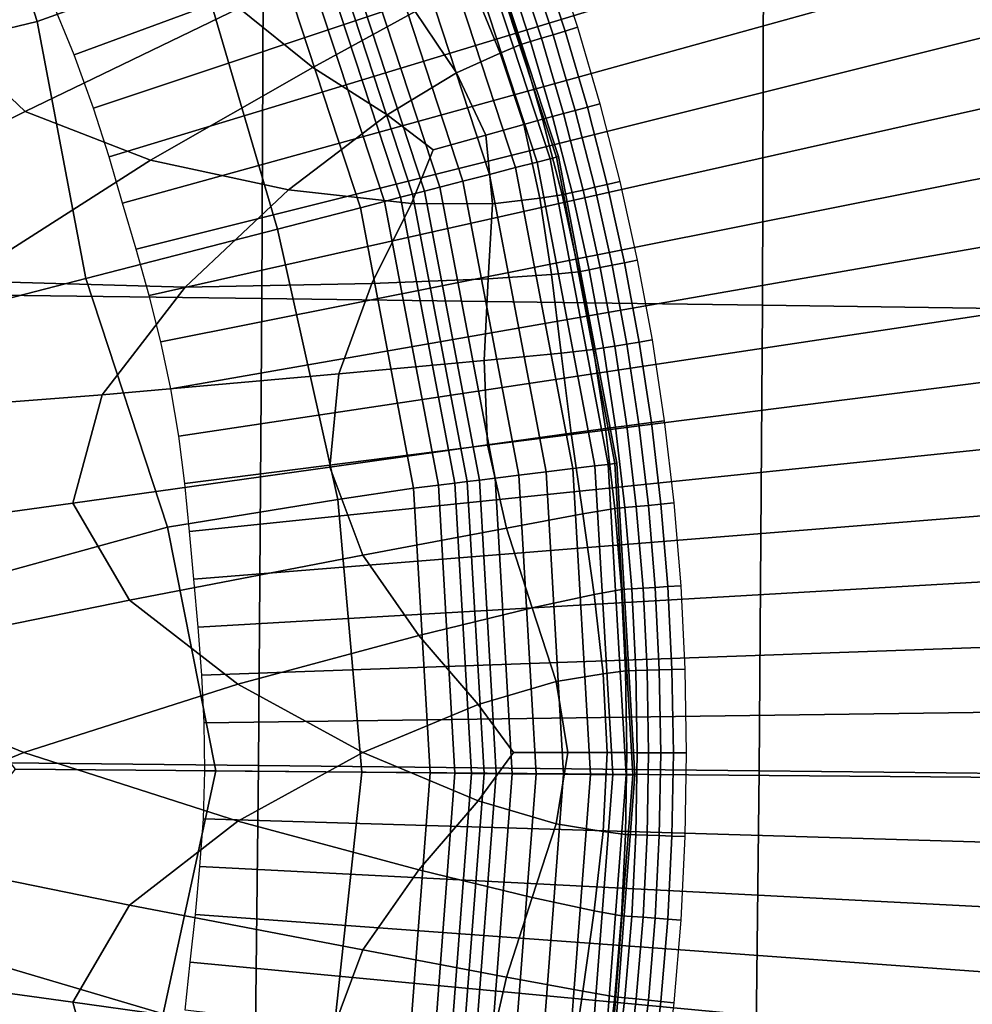
# Model space of a CAD drawing. Extents: x -10.4 to 10.4, y -10.4 to 10.4.
# Drawn here: x 1.1 to 1.7, y -0.2 to 0.5 of the extents above; entities that cross this region are included whole.
import ezdxf

# ---------------------------------------------------------------- set-up
doc = ezdxf.new("R2010")
doc.units = 0

msp = doc.modelspace()

# ---------------------------------------------------------------- linework, layer by layer
for points in [[(3.04368, 1.13579, 3.62275), (1.13163, 0.43246, 3.80647), (1.11604, 0.47014, 3.80647), (2.98793, 1.23478, 3.62275)], [(3.08988, 1.04874, 3.62275), (1.14362, 0.39931, 3.80647), (1.13163, 0.43246, 3.80647), (3.04368, 1.13579, 3.62275)], [(3.08988, 1.04874, 3.62275), (3.12928, 0.96965, 3.62275), (1.15321, 0.36919, 3.80647), (1.14362, 0.39931, 3.80647)], [(3.12928, 0.96965, 3.62275), (3.16464, 0.89453, 3.62275), (1.1616, 0.34059, 3.80647), (1.15321, 0.36919, 3.80647)], [(3.19873, 0.81941, 3.62275), (1.16998, 0.31199, 3.80647), (1.1616, 0.34059, 3.80647), (3.16464, 0.89453, 3.62275)], [(3.23121, 0.74411, 3.62275), (1.17801, 0.28332, 3.80647), (1.16998, 0.31199, 3.80647), (3.19873, 0.81941, 3.62275)], [(3.23121, 0.74411, 3.62275), (3.26179, 0.66845, 3.62275), (1.18532, 0.25451, 3.80647), (1.17801, 0.28332, 3.80647)], [(3.26179, 0.66845, 3.62275), (3.29014, 0.59226, 3.62275), (1.19155, 0.2255, 3.80647), (1.18532, 0.25451, 3.80647)], [(1.20916, 0.48925, 6.31475), (1.10864, 0.45317, 6.31577), (1.0617, 0.59985, 6.31578), (1.14057, 0.64441, 6.31475)], [(1.10864, 0.45317, 6.31577), (0.93372, 0.411, 6.31577), (0.95361, 0.53878, 6.31578), (1.0617, 0.59985, 6.31578)], [(3.31594, 0.51536, 3.62275), (1.19635, 0.19622, 3.80647), (1.19155, 0.2255, 3.80647), (3.29014, 0.59226, 3.62275)], [(0.93819, 0.57513, 0.04338), (0.9366, 0.28539, 0.0403), (1.24794, 0.28141, 0.0476), (1.24911, 0.57051, 0.05061)], [(1.55899, 0.56559, 0.05918), (1.24911, 0.57051, 0.05061), (1.24794, 0.28141, 0.0476), (1.55824, 0.27726, 0.05625)], [(1.05325, 0.51113, -0.06554), (1.1914, 0.56178, -0.06553), (1.20045, 0.50648, -0.06554), (1.05225, 0.44376, -0.06554)], [(1.86747, 0.56034, 0.06926), (1.55899, 0.56559, 0.05918), (1.55824, 0.27726, 0.05625), (1.86714, 0.27296, 0.06641)], [(1.42654, 0.36803, 5.00216), (1.41854, 0.36597, 5.42131), (1.35877, 0.54811, 5.42131), (1.36643, 0.5512, 5.00216)], [(1.43054, 0.36907, 4.49823), (1.42654, 0.36803, 5.00216), (1.36643, 0.5512, 5.00216), (1.37026, 0.55275, 4.49823)], [(1.43054, 0.36907, 4.49823), (1.37026, 0.55275, 4.49823), (1.37154, 0.55327, 3.93779), (1.43187, 0.36941, 3.93779)], [(1.43187, 0.36941, 3.93779), (1.37154, 0.55327, 3.93779), (1.37154, 0.55327, 3.34908), (1.43187, 0.36942, 3.34908)], [(1.40521, 0.36253, 5.72742), (1.346, 0.54296, 5.72742), (1.35877, 0.54811, 5.42131), (1.41854, 0.36597, 5.42131)], [(1.38905, 0.35836, 5.94125), (1.33053, 0.53671, 5.94125), (1.346, 0.54296, 5.72742), (1.40521, 0.36253, 5.72742)], [(1.38905, 0.35836, 5.94125), (1.37258, 0.35411, 6.08354), (1.31475, 0.53035, 6.08354), (1.33053, 0.53671, 5.94125)], [(1.34869, 0.34794, 6.23651), (1.29186, 0.52112, 6.23651), (1.30106, 0.52483, 6.17504), (1.35829, 0.35042, 6.17504)], [(1.37258, 0.35411, 6.08354), (1.35829, 0.35042, 6.17504), (1.30106, 0.52483, 6.17504), (1.31475, 0.53035, 6.08354)], [(1.34136, 0.34606, 6.27442), (1.28485, 0.51829, 6.27442), (1.29186, 0.52112, 6.23651), (1.34869, 0.34794, 6.23651)], [(3.33942, 0.43792, 3.62275), (1.20007, 0.16674, 3.80647), (1.19635, 0.19622, 3.80647), (3.31594, 0.51536, 3.62275)], [(1.33391, 0.34413, 6.29526), (1.32391, 0.34155, 6.30552), (1.26813, 0.51154, 6.30552), (1.27771, 0.51541, 6.29526)], [(1.34136, 0.34606, 6.27442), (1.33391, 0.34413, 6.29526), (1.27771, 0.51541, 6.29526), (1.28485, 0.51829, 6.27442)], [(1.10119, 0.39727, -0.06554), (1.05225, 0.44376, -0.06554), (1.20045, 0.50648, -0.06554), (1.23377, 0.46127, -0.06554)], [(1.30896, 0.33769, 6.31167), (1.2538, 0.50576, 6.31167), (1.26813, 0.51154, 6.30552), (1.32391, 0.34155, 6.30552)], [(1.25767, 0.32446, 6.31475), (1.20916, 0.48925, 6.31475), (1.2538, 0.50576, 6.31167), (1.30896, 0.33769, 6.31167)], [(1.34287, 0.45928, -0.06554), (1.27946, 0.42466, -0.06554), (1.23377, 0.46127, -0.06554), (1.31533, 0.50044, -0.06554)], [(1.42067, 0.49372, -0.04949), (1.42825, 0.4963, -0.04414), (1.44361, 0.44952, -0.04414), (1.43594, 0.44719, -0.04949)], [(1.25767, 0.32446, 6.31475), (1.1387, 0.29377, 6.31577), (1.10864, 0.45317, 6.31577), (1.20916, 0.48925, 6.31475)], [(1.40613, 0.48875, -0.05885), (1.42125, 0.44271, -0.05885), (1.41453, 0.44065, -0.06219), (1.39948, 0.48648, -0.06219)], [(1.41324, 0.49118, -0.05451), (1.42844, 0.4449, -0.05451), (1.42125, 0.44271, -0.05885), (1.40613, 0.48875, -0.05885)], [(1.41324, 0.49118, -0.05451), (1.42067, 0.49372, -0.04949), (1.43594, 0.44719, -0.04949), (1.42844, 0.4449, -0.05451)], [(1.37795, 0.47714, -0.0652), (1.39346, 0.4844, -0.0642), (1.40844, 0.43878, -0.0642), (1.3956, 0.43349, -0.0652)], [(1.39346, 0.4844, -0.0642), (1.39948, 0.48648, -0.06219), (1.41453, 0.44065, -0.06219), (1.40844, 0.43878, -0.0642)], [(1.37795, 0.47714, -0.0652), (1.3956, 0.43349, -0.0652), (1.36866, 0.42121, -0.06554), (1.34287, 0.45928, -0.06554)], [(1.17894, 0.36709, -0.06554), (1.10119, 0.39727, -0.06554), (1.23377, 0.46127, -0.06554), (1.27946, 0.42466, -0.06554)], [(1.34287, 0.45928, -0.06554), (1.36866, 0.42121, -0.06554), (1.32559, 0.39518, -0.06554), (1.27946, 0.42466, -0.06554)], [(1.1387, 0.29377, 6.31577), (0.92668, 0.23907, 6.31577), (0.93372, 0.411, 6.31577), (1.10864, 0.45317, 6.31577)], [(1.42844, 0.4449, -0.05451), (1.43594, 0.44719, -0.04949), (1.44972, 0.39999, -0.04949), (1.44214, 0.39795, -0.05451)], [(1.43594, 0.44719, -0.04949), (1.44361, 0.44952, -0.04414), (1.45746, 0.40207, -0.04414), (1.44972, 0.39999, -0.04949)], [(0.92081, 0.30751, -0.06554), (0.83543, 0.35208, -0.06554), (1.05225, 0.44376, -0.06554), (1.10119, 0.39727, -0.06554)], [(1.40844, 0.43878, -0.0642), (1.41453, 0.44065, -0.06219), (1.4281, 0.39417, -0.06219), (1.42195, 0.3925, -0.0642)], [(1.42125, 0.44271, -0.05885), (1.43488, 0.396, -0.05885), (1.4281, 0.39417, -0.06219), (1.41453, 0.44065, -0.06219)], [(1.42844, 0.4449, -0.05451), (1.44214, 0.39795, -0.05451), (1.43488, 0.396, -0.05885), (1.42125, 0.44271, -0.05885)], [(3.33942, 0.43792, 3.62275), (3.36078, 0.36013, 3.62275), (1.20308, 0.13712, 3.80647), (1.20007, 0.16674, 3.80647)], [(1.3956, 0.43349, -0.0652), (1.41021, 0.38925, -0.0652), (1.38667, 0.38268, -0.06554), (1.36866, 0.42121, -0.06554)], [(1.3956, 0.43349, -0.0652), (1.40844, 0.43878, -0.0642), (1.42195, 0.3925, -0.0642), (1.41021, 0.38925, -0.0652)], [(1.17894, 0.36709, -0.06554), (1.27946, 0.42466, -0.06554), (1.32559, 0.39518, -0.06554), (1.26437, 0.34868, -0.06554)], [(1.36866, 0.42121, -0.06554), (1.38667, 0.38268, -0.06554), (1.35419, 0.37361, -0.06554), (1.32559, 0.39518, -0.06554)], [(1.06175, 0.29235, -0.06554), (0.92081, 0.30751, -0.06554), (1.10119, 0.39727, -0.06554), (1.17894, 0.36709, -0.06554)], [(1.45434, 0.35035, -0.05451), (1.44702, 0.34864, -0.05885), (1.43488, 0.396, -0.05885), (1.44214, 0.39795, -0.05451)], [(1.45434, 0.35035, -0.05451), (1.44214, 0.39795, -0.05451), (1.44972, 0.39999, -0.04949), (1.46198, 0.35214, -0.04949)], [(1.46198, 0.35214, -0.04949), (1.44972, 0.39999, -0.04949), (1.45746, 0.40207, -0.04414), (1.46979, 0.35396, -0.04414)], [(1.26437, 0.34868, -0.06554), (1.32559, 0.39518, -0.06554), (1.35419, 0.37361, -0.06554), (1.34063, 0.34028, -0.06554)], [(1.42025, 0.34352, -0.0652), (1.41021, 0.38925, -0.0652), (1.42195, 0.3925, -0.0642), (1.43397, 0.34557, -0.0642)], [(1.43397, 0.34557, -0.0642), (1.42195, 0.3925, -0.0642), (1.4281, 0.39417, -0.06219), (1.44018, 0.34703, -0.06219)], [(1.44702, 0.34864, -0.05885), (1.44018, 0.34703, -0.06219), (1.4281, 0.39417, -0.06219), (1.43488, 0.396, -0.05885)], [(1.42025, 0.34352, -0.0652), (1.39087, 0.34016, -0.06554), (1.38667, 0.38268, -0.06554), (1.41021, 0.38925, -0.0652)], [(1.39087, 0.34016, -0.06554), (1.34063, 0.34028, -0.06554), (1.35419, 0.37361, -0.06554), (1.38667, 0.38268, -0.06554)], [(1.06175, 0.29235, -0.06554), (1.17894, 0.36709, -0.06554), (1.26437, 0.34868, -0.06554), (1.20038, 0.28855, -0.06554)], [(1.42654, 0.36803, 5.00216), (1.46255, 0.17865, 5.00216), (1.45435, 0.17765, 5.42131), (1.41854, 0.36597, 5.42131)], [(1.43054, 0.36907, 4.49823), (1.46665, 0.17915, 4.49823), (1.46255, 0.17865, 5.00216), (1.42654, 0.36803, 5.00216)], [(1.43054, 0.36907, 4.49823), (1.43187, 0.36941, 3.93779), (1.46802, 0.17932, 3.93779), (1.46665, 0.17915, 4.49823)], [(1.43187, 0.36941, 3.93779), (1.43187, 0.36942, 3.34908), (1.46802, 0.17932, 3.34908), (1.46802, 0.17932, 3.93779)], [(3.36078, 0.36013, 3.62275), (3.38024, 0.28216, 3.62275), (1.20572, 0.10743, 3.80647), (1.20308, 0.13712, 3.80647)], [(1.38905, 0.35836, 5.94125), (1.40521, 0.36253, 5.72742), (1.44069, 0.17598, 5.72742), (1.42412, 0.17395, 5.94125)], [(1.40521, 0.36253, 5.72742), (1.41854, 0.36597, 5.42131), (1.45435, 0.17765, 5.42131), (1.44069, 0.17598, 5.72742)], [(1.37258, 0.35411, 6.08354), (1.40723, 0.17189, 6.08354), (1.39258, 0.1701, 6.17504), (1.35829, 0.35042, 6.17504)], [(1.38905, 0.35836, 5.94125), (1.42412, 0.17395, 5.94125), (1.40723, 0.17189, 6.08354), (1.37258, 0.35411, 6.08354)], [(1.4727, 0.30362, -0.04949), (1.46198, 0.35214, -0.04949), (1.46979, 0.35396, -0.04414), (1.48056, 0.30518, -0.04414)], [(1.20038, 0.28855, -0.06554), (1.26437, 0.34868, -0.06554), (1.34063, 0.34028, -0.06554), (1.31608, 0.29075, -0.06554)], [(1.34136, 0.34606, 6.27442), (1.34869, 0.34794, 6.23651), (1.38273, 0.1689, 6.23651), (1.37523, 0.16798, 6.27442)], [(1.34869, 0.34794, 6.23651), (1.35829, 0.35042, 6.17504), (1.39258, 0.1701, 6.17504), (1.38273, 0.1689, 6.23651)], [(1.45762, 0.30062, -0.05885), (1.45073, 0.29925, -0.06219), (1.44018, 0.34703, -0.06219), (1.44702, 0.34864, -0.05885)], [(1.465, 0.30209, -0.05451), (1.45762, 0.30062, -0.05885), (1.44702, 0.34864, -0.05885), (1.45434, 0.35035, -0.05451)], [(1.465, 0.30209, -0.05451), (1.45434, 0.35035, -0.05451), (1.46198, 0.35214, -0.04949), (1.4727, 0.30362, -0.04949)], [(1.33391, 0.34413, 6.29526), (1.36759, 0.16705, 6.29526), (1.35733, 0.16579, 6.30552), (1.32391, 0.34155, 6.30552)], [(1.34136, 0.34606, 6.27442), (1.37523, 0.16798, 6.27442), (1.36759, 0.16705, 6.29526), (1.33391, 0.34413, 6.29526)], [(1.42745, 0.29629, -0.0652), (1.38821, 0.29361, -0.06554), (1.39087, 0.34016, -0.06554), (1.42025, 0.34352, -0.0652)], [(1.42745, 0.29629, -0.0652), (1.42025, 0.34352, -0.0652), (1.43397, 0.34557, -0.0642), (1.44448, 0.29799, -0.0642)], [(1.44448, 0.29799, -0.0642), (1.43397, 0.34557, -0.0642), (1.44018, 0.34703, -0.06219), (1.45073, 0.29925, -0.06219)], [(1.25767, 0.32446, 6.31475), (1.30896, 0.33769, 6.31167), (1.342, 0.16392, 6.31167), (1.29494, 0.15678, 6.31475)], [(1.30896, 0.33769, 6.31167), (1.32391, 0.34155, 6.30552), (1.35733, 0.16579, 6.30552), (1.342, 0.16392, 6.31167)], [(1.38821, 0.29361, -0.06554), (1.31608, 0.29075, -0.06554), (1.34063, 0.34028, -0.06554), (1.39087, 0.34016, -0.06554)], [(1.25767, 0.32446, 6.31475), (1.29494, 0.15678, 6.31475), (1.18951, 0.13972, 6.31577), (1.1387, 0.29377, 6.31577)], [(1.4727, 0.30362, -0.04949), (1.48056, 0.30518, -0.04414), (1.48975, 0.25572, -0.04414), (1.48184, 0.25443, -0.04949)], [(1.44448, 0.29799, -0.0642), (1.45073, 0.29925, -0.06219), (1.45974, 0.25079, -0.06219), (1.45345, 0.24974, -0.0642)], [(1.45762, 0.30062, -0.05885), (1.46667, 0.25194, -0.05885), (1.45974, 0.25079, -0.06219), (1.45073, 0.29925, -0.06219)], [(1.465, 0.30209, -0.05451), (1.4741, 0.25316, -0.05451), (1.46667, 0.25194, -0.05885), (1.45762, 0.30062, -0.05885)], [(1.465, 0.30209, -0.05451), (1.4727, 0.30362, -0.04949), (1.48184, 0.25443, -0.04949), (1.4741, 0.25316, -0.05451)], [(1.1387, 0.29377, 6.31577), (1.18951, 0.13972, 6.31577), (1.01602, 0.092, 6.31577), (0.92668, 0.23907, 6.31577)], [(1.38821, 0.29361, -0.06554), (1.38566, 0.24296, -0.06554), (1.29559, 0.23474, -0.06554), (1.31608, 0.29075, -0.06554)], [(1.42745, 0.29629, -0.0652), (1.43352, 0.24755, -0.0652), (1.38566, 0.24296, -0.06554), (1.38821, 0.29361, -0.06554)], [(1.42745, 0.29629, -0.0652), (1.44448, 0.29799, -0.0642), (1.45345, 0.24974, -0.0642), (1.43352, 0.24755, -0.0652)], [(1.06175, 0.29235, -0.06554), (1.20038, 0.28855, -0.06554), (1.14901, 0.22163, -0.06554), (0.9483, 0.20622, -0.06554)], [(1.20038, 0.28855, -0.06554), (1.31608, 0.29075, -0.06554), (1.29559, 0.23474, -0.06554), (1.14901, 0.22163, -0.06554)], [(0.9366, 0.28539, 0.0403), (0.9343, -0.00465, 0.03919), (1.24578, -0.00797, 0.04651), (1.24794, 0.28141, 0.0476)], [(3.39801, 0.20418, 3.62275), (1.20837, 0.07774, 3.80647), (1.20572, 0.10743, 3.80647), (3.38024, 0.28216, 3.62275)], [(1.55824, 0.27726, 0.05625), (1.24794, 0.28141, 0.0476), (1.24578, -0.00797, 0.04651), (1.55625, -0.01132, 0.05519)], [(1.86714, 0.27296, 0.06641), (1.55824, 0.27726, 0.05625), (1.55625, -0.01132, 0.05519), (1.8653, -0.01467, 0.06539)], [(1.45345, 0.24974, -0.0642), (1.45974, 0.25079, -0.06219), (1.46716, 0.20166, -0.06219), (1.46084, 0.20082, -0.0642)], [(1.46667, 0.25194, -0.05885), (1.47414, 0.20257, -0.05885), (1.46716, 0.20166, -0.06219), (1.45974, 0.25079, -0.06219)], [(1.4741, 0.25316, -0.05451), (1.4816, 0.20354, -0.05451), (1.47414, 0.20257, -0.05885), (1.46667, 0.25194, -0.05885)], [(1.4741, 0.25316, -0.05451), (1.48184, 0.25443, -0.04949), (1.48939, 0.20455, -0.04949), (1.4816, 0.20354, -0.05451)], [(1.48184, 0.25443, -0.04949), (1.48975, 0.25572, -0.04414), (1.49734, 0.20558, -0.04414), (1.48939, 0.20455, -0.04949)], [(1.43352, 0.24755, -0.0652), (1.43961, 0.19788, -0.0652), (1.38788, 0.19067, -0.06554), (1.38566, 0.24296, -0.06554)], [(1.43352, 0.24755, -0.0652), (1.45345, 0.24974, -0.0642), (1.46084, 0.20082, -0.0642), (1.43961, 0.19788, -0.0652)], [(1.38566, 0.24296, -0.06554), (1.38788, 0.19067, -0.06554), (1.2901, 0.177, -0.06554), (1.29559, 0.23474, -0.06554)], [(1.14901, 0.22163, -0.06554), (1.29559, 0.23474, -0.06554), (1.2901, 0.177, -0.06554), (1.13069, 0.1547, -0.06554)], [(0.9483, 0.20622, -0.06554), (1.14901, 0.22163, -0.06554), (1.13069, 0.1547, -0.06554), (0.89753, 0.12231, -0.06554)], [(3.41363, 0.12622, 3.62275), (1.21065, 0.04806, 3.80647), (1.20837, 0.07774, 3.80647), (3.39801, 0.20418, 3.62275)], [(1.46665, 0.15121, -0.0642), (1.46084, 0.20082, -0.0642), (1.46716, 0.20166, -0.06219), (1.47299, 0.15184, -0.06219)], [(1.47999, 0.15252, -0.05885), (1.47299, 0.15184, -0.06219), (1.46716, 0.20166, -0.06219), (1.47414, 0.20257, -0.05885)], [(1.48748, 0.15324, -0.05451), (1.47999, 0.15252, -0.05885), (1.47414, 0.20257, -0.05885), (1.4816, 0.20354, -0.05451)], [(1.48748, 0.15324, -0.05451), (1.4816, 0.20354, -0.05451), (1.48939, 0.20455, -0.04949), (1.4953, 0.15399, -0.04949)], [(1.4953, 0.15399, -0.04949), (1.48939, 0.20455, -0.04949), (1.49734, 0.20558, -0.04414), (1.50328, 0.15475, -0.04415)], [(1.44686, 0.1479, -0.0652), (1.39953, 0.13917, -0.06554), (1.38788, 0.19067, -0.06554), (1.43961, 0.19788, -0.0652)], [(1.44686, 0.1479, -0.0652), (1.43961, 0.19788, -0.0652), (1.46084, 0.20082, -0.0642), (1.46665, 0.15121, -0.0642)], [(1.39953, 0.13917, -0.06554), (1.31057, 0.12228, -0.06554), (1.2901, 0.177, -0.06554), (1.38788, 0.19067, -0.06554)], [(1.16588, 0.09449, -0.06554), (1.13069, 0.1547, -0.06554), (1.2901, 0.177, -0.06554), (1.31057, 0.12228, -0.06554)], [(1.44069, 0.17598, 5.72742), (1.45435, 0.17765, 5.42131), (1.46538, -0.01364, 5.42131), (1.45161, -0.01352, 5.72742)], [(1.46255, 0.17865, 5.00216), (1.47364, -0.01372, 5.00216), (1.46538, -0.01364, 5.42131), (1.45435, 0.17765, 5.42131)], [(1.46665, 0.17915, 4.49823), (1.47777, -0.01376, 4.49823), (1.47364, -0.01372, 5.00216), (1.46255, 0.17865, 5.00216)], [(1.46665, 0.17915, 4.49823), (1.46802, 0.17932, 3.93779), (1.47915, -0.01377, 3.93779), (1.47777, -0.01376, 4.49823)], [(1.46802, 0.17932, 3.93779), (1.46802, 0.17932, 3.34908), (1.47915, -0.01376, 3.34908), (1.47915, -0.01377, 3.93779)], [(1.40723, 0.17189, 6.08354), (1.4179, -0.0132, 6.08354), (1.40313, -0.01307, 6.17504), (1.39258, 0.1701, 6.17504)], [(1.42412, 0.17395, 5.94125), (1.43492, -0.01336, 5.94125), (1.4179, -0.0132, 6.08354), (1.40723, 0.17189, 6.08354)], [(1.42412, 0.17395, 5.94125), (1.44069, 0.17598, 5.72742), (1.45161, -0.01352, 5.72742), (1.43492, -0.01336, 5.94125)], [(1.342, 0.16392, 6.31167), (1.35733, 0.16579, 6.30552), (1.36763, -0.01274, 6.30552), (1.35217, -0.01259, 6.31167)], [(1.36759, 0.16705, 6.29526), (1.37796, -0.01283, 6.29526), (1.36763, -0.01274, 6.30552), (1.35733, 0.16579, 6.30552)], [(1.37523, 0.16798, 6.27442), (1.38566, -0.01291, 6.27442), (1.37796, -0.01283, 6.29526), (1.36759, 0.16705, 6.29526)], [(1.37523, 0.16798, 6.27442), (1.38273, 0.1689, 6.23651), (1.39322, -0.01298, 6.23651), (1.38566, -0.01291, 6.27442)], [(1.38273, 0.1689, 6.23651), (1.39258, 0.1701, 6.17504), (1.40313, -0.01307, 6.17504), (1.39322, -0.01298, 6.23651)], [(1.29494, 0.15678, 6.31475), (1.342, 0.16392, 6.31167), (1.35217, -0.01259, 6.31167), (1.30997, -0.0122, 6.31475)], [(0.96837, 0.05425, -0.06554), (0.89753, 0.12231, -0.06554), (1.13069, 0.1547, -0.06554), (1.16588, 0.09449, -0.06554)], [(1.29494, 0.15678, 6.31475), (1.30997, -0.0122, 6.31475), (1.21939, -0.01136, 6.31577), (1.18951, 0.13972, 6.31577)], [(1.49172, 0.10242, -0.05451), (1.48421, 0.10195, -0.05885), (1.47999, 0.15252, -0.05885), (1.48748, 0.15324, -0.05451)], [(1.49172, 0.10242, -0.05451), (1.48748, 0.15324, -0.05451), (1.4953, 0.15399, -0.04949), (1.49956, 0.1029, -0.04949)], [(1.49956, 0.1029, -0.04949), (1.4953, 0.15399, -0.04949), (1.50328, 0.15475, -0.04415), (1.50757, 0.1034, -0.04415)], [(1.45396, 0.09808, -0.0652), (1.41542, 0.08984, -0.06554), (1.39953, 0.13917, -0.06554), (1.44686, 0.1479, -0.0652)], [(1.45396, 0.09808, -0.0652), (1.44686, 0.1479, -0.0652), (1.46665, 0.15121, -0.0642), (1.47083, 0.10109, -0.0642)], [(1.47083, 0.10109, -0.0642), (1.46665, 0.15121, -0.0642), (1.47299, 0.15184, -0.06219), (1.47719, 0.1015, -0.06219)], [(1.48421, 0.10195, -0.05885), (1.47719, 0.1015, -0.06219), (1.47299, 0.15184, -0.06219), (1.47999, 0.15252, -0.05885)], [(1.18951, 0.13972, 6.31577), (1.21939, -0.01136, 6.31577), (1.09524, -0.0102, 6.31577), (1.01602, 0.092, 6.31577)], [(1.41542, 0.08984, -0.06554), (1.34513, 0.07257, -0.06554), (1.31057, 0.12228, -0.06554), (1.39953, 0.13917, -0.06554)], [(1.23303, 0.04245, -0.06554), (1.16588, 0.09449, -0.06554), (1.31057, 0.12228, -0.06554), (1.34513, 0.07257, -0.06554)], [(3.41363, 0.12622, 3.62275), (3.42661, 0.04828, 3.62275), (1.2122, 0.01838, 3.80647), (1.21065, 0.04806, 3.80647)], [(1.45396, 0.09808, -0.0652), (1.45958, 0.04889, -0.0652), (1.43034, 0.04404, -0.06554), (1.41542, 0.08984, -0.06554)], [(1.45396, 0.09808, -0.0652), (1.47083, 0.10109, -0.0642), (1.47335, 0.05063, -0.0642), (1.45958, 0.04889, -0.0652)], [(1.47083, 0.10109, -0.0642), (1.47719, 0.1015, -0.06219), (1.47973, 0.05083, -0.06219), (1.47335, 0.05063, -0.0642)], [(1.48421, 0.10195, -0.05885), (1.48676, 0.05103, -0.05885), (1.47973, 0.05083, -0.06219), (1.47719, 0.1015, -0.06219)], [(1.49172, 0.10242, -0.05451), (1.49429, 0.05125, -0.05451), (1.48676, 0.05103, -0.05885), (1.48421, 0.10195, -0.05885)], [(1.49172, 0.10242, -0.05451), (1.49956, 0.1029, -0.04949), (1.50214, 0.05147, -0.04949), (1.49429, 0.05125, -0.05451)], [(1.49956, 0.1029, -0.04949), (1.50757, 0.1034, -0.04415), (1.51016, 0.0517, -0.04415), (1.50214, 0.05147, -0.04949)], [(1.10035, 0, -0.06554), (0.96837, 0.05425, -0.06554), (1.16588, 0.09449, -0.06554), (1.23303, 0.04245, -0.06554)], [(1.41542, 0.08984, -0.06554), (1.43034, 0.04404, -0.06554), (1.38192, 0.02984, -0.06554), (1.34513, 0.07257, -0.06554)], [(1.23303, 0.04245, -0.06554), (1.34513, 0.07257, -0.06554), (1.38192, 0.02984, -0.06554), (1.31059, 0, -0.06554)], [(1.10035, 0, -0.06554), (0.96837, -0.05424, -0.06554), (0.72095, 0, -0.06554), (0.96837, 0.05425, -0.06554)], [(1.45958, 0.04889, -0.0652), (1.46202, 0, -0.0652), (1.43756, 0, -0.06554), (1.43034, 0.04404, -0.06554)], [(1.45958, 0.04889, -0.0652), (1.47335, 0.05063, -0.0642), (1.47421, -0.00001, -0.0642), (1.46202, 0, -0.0652)], [(1.47335, 0.05063, -0.0642), (1.47973, 0.05083, -0.06219), (1.48058, -0.00002, -0.06219), (1.47421, -0.00001, -0.0642)], [(1.48676, 0.05103, -0.05885), (1.48762, -0.00005, -0.05885), (1.48058, -0.00002, -0.06219), (1.47973, 0.05083, -0.06219)], [(1.49429, 0.05125, -0.05451), (1.49515, -0.00009, -0.05451), (1.48762, -0.00005, -0.05885), (1.48676, 0.05103, -0.05885)], [(1.49429, 0.05125, -0.05451), (1.50214, 0.05147, -0.04949), (1.50301, -0.00013, -0.04949), (1.49515, -0.00009, -0.05451)], [(1.50214, 0.05147, -0.04949), (1.51016, 0.0517, -0.04415), (1.51103, -0.00018, -0.04415), (1.50301, -0.00013, -0.04949)], [(3.42661, 0.04828, 3.62275), (3.4365, -0.02964, 3.62275), (1.21265, -0.01129, 3.80647), (1.2122, 0.01838, 3.80647)], [(1.43034, 0.04404, -0.06554), (1.43756, 0, -0.06554), (1.40381, 0, -0.06554), (1.38192, 0.02984, -0.06554)], [(1.10035, 0, -0.06554), (1.23303, 0.04245, -0.06554), (1.31059, 0, -0.06554), (1.23303, -0.04244, -0.06554)], [(1.31059, 0, -0.06554), (1.38192, 0.02984, -0.06554), (1.40381, 0, -0.06554), (1.38192, -0.02983, -0.06554)], [(1.10035, 0, -0.06554), (1.23303, -0.04244, -0.06554), (1.16588, -0.09448, -0.06554), (0.96837, -0.05424, -0.06554)], [(1.23303, -0.04244, -0.06554), (1.31059, 0, -0.06554), (1.38192, -0.02983, -0.06554), (1.34514, -0.07256, -0.06554)], [(1.43034, -0.04403, -0.06554), (1.38192, -0.02983, -0.06554), (1.40381, 0, -0.06554), (1.43756, 0, -0.06554)], [(1.45958, -0.04888, -0.0652), (1.43034, -0.04403, -0.06554), (1.43756, 0, -0.06554), (1.46202, 0, -0.0652)], [(1.45958, -0.04888, -0.0652), (1.46202, 0, -0.0652), (1.47421, -0.00001, -0.0642), (1.47336, -0.05064, -0.0642)], [(0.9312, -0.29489, 0.0403), (1.24255, -0.29753, 0.0476), (1.24578, -0.00797, 0.04651), (0.9343, -0.00465, 0.03919)], [(1.47336, -0.05064, -0.0642), (1.47421, -0.00001, -0.0642), (1.48058, -0.00002, -0.06219), (1.47973, -0.05087, -0.06219)], [(1.48676, -0.05114, -0.05885), (1.47973, -0.05087, -0.06219), (1.48058, -0.00002, -0.06219), (1.48762, -0.00005, -0.05885)], [(1.49429, -0.05143, -0.05451), (1.48676, -0.05114, -0.05885), (1.48762, -0.00005, -0.05885), (1.49515, -0.00009, -0.05451)], [(1.49429, -0.05143, -0.05451), (1.49515, -0.00009, -0.05451), (1.50301, -0.00013, -0.04949), (1.50214, -0.05173, -0.04949)], [(1.50214, -0.05173, -0.04949), (1.50301, -0.00013, -0.04949), (1.51103, -0.00018, -0.04415), (1.51016, -0.05205, -0.04415)], [(1.1867, -0.16186, 6.31577), (1.01414, -0.11092, 6.31577), (1.09524, -0.0102, 6.31577), (1.21939, -0.01136, 6.31577)], [(1.2918, -0.18087, 6.31475), (1.1867, -0.16186, 6.31577), (1.21939, -0.01136, 6.31577), (1.30997, -0.0122, 6.31475)], [(3.44282, -0.10753, 3.62275), (1.21165, -0.04094, 3.80647), (1.21265, -0.01129, 3.80647), (3.4365, -0.02964, 3.62275)], [(1.55287, -0.30006, 0.05625), (1.55625, -0.01132, 0.05519), (1.24578, -0.00797, 0.04651), (1.24255, -0.29753, 0.0476)], [(1.2918, -0.18087, 6.31475), (1.30997, -0.0122, 6.31475), (1.35217, -0.01259, 6.31167), (1.33872, -0.18889, 6.31167)], [(1.86178, -0.30243, 0.06641), (1.8653, -0.01467, 0.06539), (1.55625, -0.01132, 0.05519), (1.55287, -0.30006, 0.05625)], [(1.33872, -0.18889, 6.31167), (1.35217, -0.01259, 6.31167), (1.36763, -0.01274, 6.30552), (1.35401, -0.19105, 6.30552)], [(1.36424, -0.19249, 6.29526), (1.35401, -0.19105, 6.30552), (1.36763, -0.01274, 6.30552), (1.37796, -0.01283, 6.29526)], [(1.37186, -0.19357, 6.27442), (1.36424, -0.19249, 6.29526), (1.37796, -0.01283, 6.29526), (1.38566, -0.01291, 6.27442)], [(1.37186, -0.19357, 6.27442), (1.38566, -0.01291, 6.27442), (1.39322, -0.01298, 6.23651), (1.37935, -0.19462, 6.23651)], [(1.37935, -0.19462, 6.23651), (1.39322, -0.01298, 6.23651), (1.40313, -0.01307, 6.17504), (1.38917, -0.19601, 6.17504)], [(1.40378, -0.19807, 6.08354), (1.38917, -0.19601, 6.17504), (1.40313, -0.01307, 6.17504), (1.4179, -0.0132, 6.08354)], [(1.42064, -0.20045, 5.94125), (1.40378, -0.19807, 6.08354), (1.4179, -0.0132, 6.08354), (1.43492, -0.01336, 5.94125)], [(1.42064, -0.20045, 5.94125), (1.43492, -0.01336, 5.94125), (1.45161, -0.01352, 5.72742), (1.43716, -0.20278, 5.72742)], [(1.43716, -0.20278, 5.72742), (1.45161, -0.01352, 5.72742), (1.46538, -0.01364, 5.42131), (1.45079, -0.2047, 5.42131)], [(1.45897, -0.20585, 5.00216), (1.45079, -0.2047, 5.42131), (1.46538, -0.01364, 5.42131), (1.47364, -0.01372, 5.00216)], [(1.46306, -0.20643, 4.49823), (1.45897, -0.20585, 5.00216), (1.47364, -0.01372, 5.00216), (1.47777, -0.01376, 4.49823)], [(1.46306, -0.20643, 4.49823), (1.47777, -0.01376, 4.49823), (1.47915, -0.01377, 3.93779), (1.46442, -0.20662, 3.93779)], [(1.46442, -0.20662, 3.93779), (1.47915, -0.01377, 3.93779), (1.47915, -0.01376, 3.34908), (1.46442, -0.20661, 3.34908)], [(1.41542, -0.08983, -0.06554), (1.34514, -0.07256, -0.06554), (1.38192, -0.02983, -0.06554), (1.43034, -0.04403, -0.06554)], [(1.23303, -0.04244, -0.06554), (1.34514, -0.07256, -0.06554), (1.31057, -0.12227, -0.06554), (1.16588, -0.09448, -0.06554)], [(3.44568, -0.18538, 3.62275), (1.20954, -0.07059, 3.80647), (1.21165, -0.04094, 3.80647), (3.44282, -0.10753, 3.62275)], [(1.45396, -0.09808, -0.0652), (1.41542, -0.08983, -0.06554), (1.43034, -0.04403, -0.06554), (1.45958, -0.04888, -0.0652)], [(0.96837, -0.05424, -0.06554), (1.16588, -0.09448, -0.06554), (1.13069, -0.15469, -0.06554), (0.89753, -0.12231, -0.06554)], [(1.45396, -0.09808, -0.0652), (1.45958, -0.04888, -0.0652), (1.47336, -0.05064, -0.0642), (1.47083, -0.1011, -0.0642)], [(1.47083, -0.1011, -0.0642), (1.47336, -0.05064, -0.0642), (1.47973, -0.05087, -0.06219), (1.47719, -0.10155, -0.06219)], [(1.48421, -0.10205, -0.05885), (1.47719, -0.10155, -0.06219), (1.47973, -0.05087, -0.06219), (1.48676, -0.05114, -0.05885)], [(1.49172, -0.10259, -0.05451), (1.48421, -0.10205, -0.05885), (1.48676, -0.05114, -0.05885), (1.49429, -0.05143, -0.05451)], [(1.49172, -0.10259, -0.05451), (1.49429, -0.05143, -0.05451), (1.50214, -0.05173, -0.04949), (1.49956, -0.10316, -0.04949)], [(1.49956, -0.10316, -0.04949), (1.50214, -0.05173, -0.04949), (1.51016, -0.05205, -0.04415), (1.50757, -0.10375, -0.04415)], [(3.44568, -0.18538, 3.62275), (3.44522, -0.26322, 3.62275), (1.20671, -0.10022, 3.80647), (1.20954, -0.07059, 3.80647)], [(1.41542, -0.08983, -0.06554), (1.39953, -0.13916, -0.06554), (1.31057, -0.12227, -0.06554), (1.34514, -0.07256, -0.06554)], [(1.45396, -0.09808, -0.0652), (1.44686, -0.1479, -0.0652), (1.39953, -0.13916, -0.06554), (1.41542, -0.08983, -0.06554)], [(1.16588, -0.09448, -0.06554), (1.31057, -0.12227, -0.06554), (1.2901, -0.17699, -0.06554), (1.13069, -0.15469, -0.06554)], [(3.44522, -0.26322, 3.62275), (3.44154, -0.34105, 3.62275), (1.20351, -0.12986, 3.80647), (1.20671, -0.10022, 3.80647)], [(1.45396, -0.09808, -0.0652), (1.47083, -0.1011, -0.0642), (1.46665, -0.15123, -0.0642), (1.44686, -0.1479, -0.0652)], [(1.47083, -0.1011, -0.0642), (1.47719, -0.10155, -0.06219), (1.47299, -0.15188, -0.06219), (1.46665, -0.15123, -0.0642)], [(1.48421, -0.10205, -0.05885), (1.47999, -0.15262, -0.05885), (1.47299, -0.15188, -0.06219), (1.47719, -0.10155, -0.06219)], [(1.49172, -0.10259, -0.05451), (1.48748, -0.15341, -0.05451), (1.47999, -0.15262, -0.05885), (1.48421, -0.10205, -0.05885)], [(1.49172, -0.10259, -0.05451), (1.49956, -0.10316, -0.04949), (1.4953, -0.15425, -0.04949), (1.48748, -0.15341, -0.05451)], [(1.49956, -0.10316, -0.04949), (1.50757, -0.10375, -0.04415), (1.50328, -0.1551, -0.04415), (1.4953, -0.15425, -0.04949)], [(1.13304, -0.31493, 6.31577), (0.92207, -0.25629, 6.31577), (1.01414, -0.11092, 6.31577), (1.1867, -0.16186, 6.31577)], [(0.9483, -0.20621, -0.06554), (0.89753, -0.12231, -0.06554), (1.13069, -0.15469, -0.06554), (1.14901, -0.22163, -0.06554)], [(1.39953, -0.13916, -0.06554), (1.38788, -0.19066, -0.06554), (1.2901, -0.17699, -0.06554), (1.31057, -0.12227, -0.06554)], [(3.43476, -0.41888, 3.62275), (1.20032, -0.15949, 3.80647), (1.20351, -0.12986, 3.80647), (3.44154, -0.34105, 3.62275)], [(1.44686, -0.1479, -0.0652), (1.43961, -0.19788, -0.0652), (1.38788, -0.19066, -0.06554), (1.39953, -0.13916, -0.06554)], [(1.44686, -0.1479, -0.0652), (1.46665, -0.15123, -0.0642), (1.46085, -0.20083, -0.0642), (1.43961, -0.19788, -0.0652)], [(1.46665, -0.15123, -0.0642), (1.47299, -0.15188, -0.06219), (1.46717, -0.2017, -0.06219), (1.46085, -0.20083, -0.0642)], [(1.47999, -0.15262, -0.05885), (1.47414, -0.20267, -0.05885), (1.46717, -0.2017, -0.06219), (1.47299, -0.15188, -0.06219)], [(1.14901, -0.22163, -0.06554), (1.13069, -0.15469, -0.06554), (1.2901, -0.17699, -0.06554), (1.29559, -0.23473, -0.06554)], [(1.48748, -0.15341, -0.05451), (1.4816, -0.20372, -0.05451), (1.47414, -0.20267, -0.05885), (1.47999, -0.15262, -0.05885)], [(1.48748, -0.15341, -0.05451), (1.4953, -0.15425, -0.04949), (1.48939, -0.20481, -0.04949), (1.4816, -0.20372, -0.05451)], [(1.4953, -0.15425, -0.04949), (1.50328, -0.1551, -0.04415), (1.49734, -0.20593, -0.04414), (1.48939, -0.20481, -0.04949)]]:
    msp.add_3dface(points)

doc.saveas('drawing.dxf')
